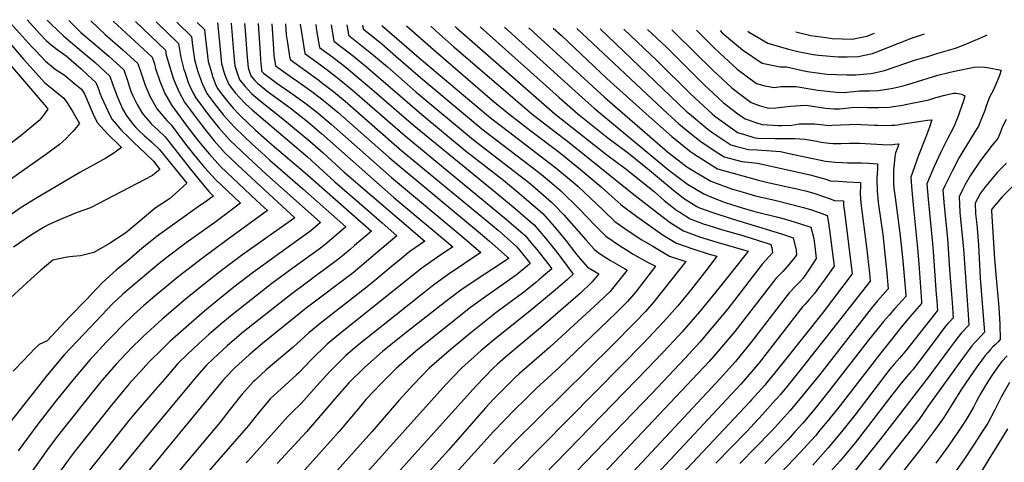
# Model space of a CAD drawing. Units: inches. Extents: x 2577841 to 2583241, y 1502312 to 1507509.
# Drawn here: x 2580227 to 2581002, y 1507126 to 1507474 of the extents above; entities that cross this region are included whole.
import ezdxf

# ---------------------------------------------------------------- set-up
doc = ezdxf.new("R2010")
doc.units = ezdxf.units.IN
doc.header["$MEASUREMENT"] = 0
doc.layers.add('tile_2733_03_contour_10ft', color=43, linetype='Continuous')

msp = doc.modelspace()

# ---------------------------------------------------------------- linework, layer by layer
at = {"layer": 'tile_2733_03_contour_10ft'}
for points, elevation in [([(2580217.56, 1507474.12), (2580236.47, 1507453.14), (2580239.65, 1507449.74), (2580247.46, 1507441.45), (2580255.11, 1507435.27), (2580262.07, 1507430.63), (2580270.43, 1507423.81), (2580275.62, 1507419.36), (2580276.5, 1507418.23), (2580278.17, 1507415.8), (2580279.74, 1507412.25), (2580281.07, 1507408.92), (2580284.8, 1507399.7), (2580286.4, 1507396.34), (2580288.4, 1507393.06), (2580296.53, 1507384.19), (2580305.31, 1507375.47), (2580307.16, 1507373.68), (2580303.15, 1507370.79), (2580300.25, 1507368.73), (2580294.78, 1507365.29), (2580290.18, 1507362.59), (2580274.43, 1507353.98), (2580239.73, 1507333.62), (2580228.14, 1507326.49), (2580214.17, 1507316.38)], 9040), ([(2580283.04, 1507473.12), (2580294.38, 1507462.5), (2580308.16, 1507450.42), (2580320.15, 1507439.75), (2580322.9, 1507431.39), (2580325.92, 1507422.56), (2580329.75, 1507413.35), (2580335.27, 1507403.87), (2580342.96, 1507394.9), (2580346.15, 1507391.53), (2580357.62, 1507376.28), (2580363.8, 1507368.48), (2580368.62, 1507362.55), (2580372.6, 1507357.85), (2580381.28, 1507348.16), (2580395.45, 1507334.75), (2580400.85, 1507329.73), (2580384.74, 1507317.78), (2580380.56, 1507314.7), (2580358.19, 1507298.67), (2580345.3, 1507289), (2580336.76, 1507282.34), (2580316.84, 1507265.73), (2580308.33, 1507258.16), (2580299.93, 1507250.39), (2580287.25, 1507237.15), (2580277.54, 1507226.88), (2580262.12, 1507210.46), (2580248.69, 1507194.68), (2580201, 1507134.2)], 9000), ([(2580248.82, 1507473.64), (2580249.36, 1507473.05), (2580251.78, 1507470.66), (2580261.58, 1507461.46), (2580268.81, 1507455.23), (2580273.89, 1507450.93), (2580286.37, 1507440.48), (2580298.07, 1507429.68), (2580300.35, 1507422.98), (2580303.95, 1507413.13), (2580307.14, 1507405.83), (2580308.07, 1507403.99), (2580311.25, 1507398.33), (2580316.75, 1507391.38), (2580318.48, 1507389.26), (2580320.81, 1507386.94), (2580325.11, 1507383), (2580331.06, 1507377.86), (2580336.84, 1507372.36), (2580358.48, 1507345.59), (2580349.32, 1507337.14), (2580345.07, 1507333.23), (2580333.8, 1507325.93), (2580321.8, 1507315.89), (2580310.52, 1507306.39), (2580297.61, 1507298.08), (2580285.37, 1507291.1), (2580274.98, 1507288.3), (2580268.77, 1507287.84), (2580264.46, 1507287.39), (2580253.1, 1507285.05), (2580243.17, 1507276.57), (2580238.78, 1507272.66), (2580209.83, 1507246.41)], 9020), ([(2580265.68, 1507473.38), (2580271.67, 1507467.46), (2580275.26, 1507464.11), (2580284.8, 1507455.91), (2580297.17, 1507445.41), (2580309.11, 1507434.72), (2580311.85, 1507426.35), (2580313.57, 1507421.08), (2580314.62, 1507417.99), (2580316.2, 1507414.16), (2580318.09, 1507409.96), (2580319.5, 1507407.33), (2580323.06, 1507401.06), (2580324.53, 1507399.24), (2580328.12, 1507395.13), (2580330.79, 1507392.09), (2580335.79, 1507387.61), (2580341.47, 1507381.89), (2580360.4, 1507357.92), (2580368.37, 1507348.19), (2580376.03, 1507338.97), (2580377.4, 1507337.42), (2580379.54, 1507335.4), (2580377.33, 1507333.75), (2580373.94, 1507331.37), (2580366.64, 1507326.32), (2580335.29, 1507303.93), (2580323.28, 1507294.06), (2580311.28, 1507284.07), (2580303.07, 1507277.19), (2580300.37, 1507274.83), (2580291.92, 1507267.14), (2580279.25, 1507253.88), (2580266.62, 1507240.57), (2580248.65, 1507221.65), (2580242.38, 1507218.58), (2580238.96, 1507215.49), (2580230.21, 1507206.4), (2580222.04, 1507197.57)], 9010), ([(2580232.92, 1507473.89), (2580242.92, 1507463.11), (2580247.98, 1507457.85), (2580250.09, 1507456.01), (2580255.62, 1507451.38), (2580263.6, 1507445.58), (2580275.48, 1507435.52), (2580280.81, 1507430.55), (2580287.02, 1507424.65), (2580289.25, 1507419.05), (2580290.19, 1507416.47), (2580291.44, 1507413.24), (2580298.05, 1507399.02), (2580299.89, 1507395.71), (2580303.45, 1507391.4), (2580307.5, 1507386.72), (2580312.33, 1507381.91), (2580316.3, 1507378.01), (2580321.75, 1507372.91), (2580325.46, 1507369.37), (2580332.24, 1507362.87), (2580337.46, 1507356.41), (2580333.54, 1507353.13), (2580331.56, 1507351.48), (2580282.82, 1507326.26), (2580272.25, 1507322.57), (2580260.16, 1507317.61), (2580249.5, 1507312.72), (2580245.74, 1507310.68), (2580236.36, 1507305.01), (2580222.26, 1507295.23)], 9030), ([(2580300.68, 1507472.85), (2580331.19, 1507444.78), (2580333.02, 1507439.42), (2580334.01, 1507435.83), (2580337.29, 1507425.84), (2580341.39, 1507416.03), (2580346.8, 1507406.54), (2580358.15, 1507391.14), (2580360.71, 1507387.74), (2580367.89, 1507378.55), (2580374.61, 1507370.56), (2580376.42, 1507368.43), (2580385.09, 1507358.73), (2580399.27, 1507345.33), (2580413.49, 1507332.03), (2580422.15, 1507324.06), (2580389.31, 1507300.33), (2580370.88, 1507286.65), (2580351.89, 1507271.98), (2580333.31, 1507256.68), (2580324.72, 1507249.25), (2580316.7, 1507242.05), (2580307.9, 1507233.7), (2580299.74, 1507225.2), (2580295.23, 1507220.46), (2580284.27, 1507208.78), (2580282.53, 1507206.79), (2580269.94, 1507191.94), (2580256.02, 1507174.87), (2580241.26, 1507155.91), (2580225.87, 1507134.92)], 8990), ([(2580318.17, 1507472.58), (2580341.8, 1507450.03), (2580342.42, 1507446.15), (2580345.1, 1507436.72), (2580348.21, 1507427.23), (2580352.29, 1507417.58), (2580356.88, 1507409.29), (2580363.51, 1507400.13), (2580372.69, 1507387.93), (2580380.14, 1507378.74), (2580388.86, 1507369.17), (2580403.01, 1507355.68), (2580443.46, 1507318.39), (2580426.8, 1507306.58), (2580401.52, 1507288.78), (2580386.83, 1507277.7), (2580376.16, 1507269.39), (2580357.25, 1507254.09), (2580339.19, 1507238.7), (2580324.19, 1507225), (2580322.3, 1507223.19), (2580315.94, 1507216.88), (2580306.59, 1507207.1), (2580303.02, 1507203.19), (2580291.8, 1507190.29), (2580278.06, 1507173.41), (2580256.65, 1507146.3), (2580249.03, 1507136.16), (2580227.25, 1507105.53)], 8980), ([(2580334.56, 1507472.33), (2580352.04, 1507455.46), (2580353.81, 1507444.43), (2580356.34, 1507435.02), (2580357.19, 1507432.41), (2580359.45, 1507425.52), (2580360.78, 1507422.33), (2580363.86, 1507415.83), (2580365.57, 1507412.74), (2580375.47, 1507399.54), (2580383.83, 1507388.96), (2580392.55, 1507379.39), (2580406.7, 1507365.92), (2580420.93, 1507352.65), (2580463.7, 1507314.63), (2580456.03, 1507308.03), (2580445.9, 1507300.68), (2580410.96, 1507275.56), (2580395.59, 1507263.73), (2580389.95, 1507259.28), (2580372.87, 1507245.24), (2580355.9, 1507230.6), (2580345.2, 1507220.97), (2580339.08, 1507215.01), (2580329.26, 1507205.39), (2580313.16, 1507187.62), (2580309.21, 1507182.98), (2580299.21, 1507170.98), (2580270.78, 1507135.02), (2580264.45, 1507126.71), (2580257.07, 1507116.5)], 8970), ([(2580350.62, 1507472.08), (2580362.28, 1507460.89), (2580363.12, 1507453.96), (2580364.73, 1507442.77), (2580366.54, 1507436.11), (2580367.34, 1507433.35), (2580369.82, 1507425.92), (2580370.65, 1507423.82), (2580374.26, 1507416.18), (2580379.88, 1507408.84), (2580387.47, 1507399.07), (2580396.2, 1507389.49), (2580410.33, 1507375.98), (2580417, 1507369.81), (2580423.87, 1507363.62), (2580449.79, 1507341.1), (2580483.78, 1507311.18), (2580470.63, 1507299.9), (2580467.19, 1507296.99), (2580462.72, 1507293.69), (2580441.31, 1507278.26), (2580425.57, 1507266.65), (2580393.04, 1507241.08), (2580385.42, 1507234.72), (2580376.03, 1507226.62), (2580367.74, 1507219.27), (2580359.21, 1507211.06), (2580351.62, 1507203.7), (2580342.8, 1507193.63), (2580329.92, 1507178.9), (2580318.39, 1507165.37), (2580313.02, 1507158.78), (2580300.02, 1507142.53), (2580280.84, 1507118.48)], 8960), ([(2580366.65, 1507471.83), (2580372.52, 1507466.32), (2580372.78, 1507463.45), (2580375.44, 1507441.14), (2580378.13, 1507431.71), (2580378.86, 1507429.5), (2580381.77, 1507422.13), (2580382.95, 1507419.63), (2580384.8, 1507417.23), (2580390.83, 1507409.58), (2580395.04, 1507404.66), (2580399.81, 1507399.5), (2580400.88, 1507398.48), (2580412.74, 1507387.3), (2580425.67, 1507375.82), (2580451.65, 1507353.72), (2580503.87, 1507307.72), (2580490.63, 1507296.45), (2580487.08, 1507293.45), (2580478.29, 1507286.01), (2580465.91, 1507276.85), (2580462.23, 1507274.14), (2580453.44, 1507267.77), (2580440.08, 1507257.8), (2580403.24, 1507228.56), (2580396.16, 1507222.69), (2580390.23, 1507217.57), (2580379.3, 1507207.38), (2580373.72, 1507202.03), (2580368.02, 1507195.55), (2580364.93, 1507191.96), (2580329.93, 1507150.1), (2580295.43, 1507107.71)], 8950), ([(2580382.78, 1507471.59), (2580383.67, 1507461.8), (2580384.78, 1507450.68), (2580385.93, 1507439.55), (2580387.83, 1507433.06), (2580388.87, 1507430.08), (2580391.64, 1507423.08), (2580396.97, 1507416.44), (2580399.77, 1507413.12), (2580404.63, 1507407.94), (2580409.99, 1507403.21), (2580453.5, 1507366.26), (2580475.05, 1507346.64), (2580499.96, 1507325.11), (2580512.39, 1507314.33), (2580523.95, 1507304.26), (2580507.01, 1507289.86), (2580498.2, 1507282.45), (2580489.39, 1507275.03), (2580452.61, 1507247.19), (2580418.2, 1507219.44), (2580407.62, 1507210.64), (2580399.45, 1507203.28), (2580396.28, 1507200.32), (2580389.08, 1507192.71), (2580386.96, 1507190.3), (2580312.72, 1507100.26)], 8940), ([(2580393.41, 1507471.42), (2580393.43, 1507471.26), (2580395.64, 1507445.92), (2580396.35, 1507437.97), (2580399.57, 1507428.46), (2580400.34, 1507426.52), (2580401.82, 1507424.71), (2580404.45, 1507421.57), (2580409.39, 1507416.06), (2580416.27, 1507410.43), (2580434.19, 1507396.18), (2580455.34, 1507378.7), (2580465.75, 1507369.54), (2580482.49, 1507354.15), (2580545.85, 1507299.89), (2580534.11, 1507291.76), (2580526.19, 1507285.38), (2580519.41, 1507279.83), (2580509.41, 1507271.36), (2580500.54, 1507264.01), (2580464.93, 1507236.36), (2580454.47, 1507227.81), (2580445.26, 1507219.15), (2580442.15, 1507216.58), (2580420.96, 1507198.64), (2580412.28, 1507190.74), (2580410.72, 1507189.32), (2580402.09, 1507179.69), (2580400.59, 1507177.86), (2580392.77, 1507167.71), (2580384.76, 1507157.58), (2580317.99, 1507078.22)], 8930), ([(2580404.08, 1507471.26), (2580404.24, 1507468.83), (2580405.03, 1507458.55), (2580405.9, 1507447.47), (2580406.79, 1507436.38), (2580409.03, 1507429.97), (2580412.16, 1507426.31), (2580414.09, 1507424.08), (2580422.93, 1507417.23), (2580424.64, 1507415.92), (2580439.77, 1507404.7), (2580453.5, 1507394), (2580457.15, 1507390.98), (2580464.64, 1507384.57), (2580521.55, 1507334.39), (2580553.19, 1507307.87), (2580567.88, 1507295.46), (2580555.77, 1507287.25), (2580543.54, 1507278.63), (2580479.44, 1507227.51), (2580469.03, 1507218.93), (2580456.38, 1507206.52), (2580446.81, 1507196.5), (2580444.6, 1507194.57), (2580424.21, 1507175.83), (2580415.21, 1507165.12), (2580407.1, 1507155), (2580367.43, 1507109.58)], 8920), ([(2580459.99, 1507470.4), (2580460.7, 1507465.66), (2580462.85, 1507452.37), (2580473.4, 1507444.56), (2580484.03, 1507436.42), (2580494.18, 1507427.95), (2580504.27, 1507419.38), (2580536.97, 1507391.16), (2580601.84, 1507338.32), (2580616.96, 1507325.73), (2580628.7, 1507315.49), (2580631.79, 1507312.78), (2580640.92, 1507302.3), (2580649.64, 1507291.3), (2580658.22, 1507280.12), (2580662.66, 1507274.05), (2580657.87, 1507269.64), (2580648.69, 1507261.68), (2580630.08, 1507246.3), (2580599.52, 1507221.84), (2580590.08, 1507213.85), (2580574.68, 1507200.04), (2580562.73, 1507187.54), (2580396.46, 1507002.26)], 8870), ([(2580414.82, 1507471.09), (2580416.33, 1507447.93), (2580416.67, 1507442.58), (2580417.24, 1507434.8), (2580417.72, 1507433.41), (2580418.81, 1507432.14), (2580429.31, 1507424.33), (2580440.46, 1507416.6), (2580451.32, 1507408.84), (2580454.49, 1507406.41), (2580461.91, 1507400.63), (2580472.25, 1507391.88), (2580519.62, 1507350.05), (2580574.96, 1507303.85), (2580589.91, 1507291.03), (2580565.05, 1507274.33), (2580552.93, 1507265.57), (2580544.95, 1507259.27), (2580501.53, 1507224.78), (2580493.92, 1507218.68), (2580487.14, 1507212.99), (2580483.63, 1507210.03), (2580471.13, 1507197.53), (2580460.89, 1507186.09), (2580448.47, 1507172.38), (2580441.96, 1507165.97), (2580438, 1507162.05), (2580406.75, 1507127.15), (2580405.36, 1507125.59)], 8910), ([(2580436.25, 1507470.76), (2580436.75, 1507462.12), (2580437.69, 1507455.96), (2580439.49, 1507445.14), (2580439.9, 1507442.7), (2580452.31, 1507433.78), (2580462.33, 1507426.65), (2580464.68, 1507424.85), (2580472.96, 1507418.51), (2580481.52, 1507411.3), (2580483.08, 1507409.98), (2580527.85, 1507371.07), (2580603.51, 1507308.52), (2580610.97, 1507301.94), (2580618.26, 1507295.46), (2580627.08, 1507284.59), (2580628.77, 1507282.42), (2580626.96, 1507280.88), (2580617.69, 1507273.1), (2580605.43, 1507264.59), (2580593.75, 1507256.55), (2580581.89, 1507247.81), (2580571.48, 1507239.74), (2580538.56, 1507213.04), (2580523.53, 1507200.04), (2580511.71, 1507188.33), (2580499.56, 1507175.49), (2580495.23, 1507170.27), (2580488.26, 1507161.78), (2580478.31, 1507150.04), (2580417.66, 1507082.39)], 8890), ([(2580425.53, 1507470.93), (2580426.73, 1507451.21), (2580427.06, 1507445.96), (2580428.43, 1507437.86), (2580440.92, 1507428.98), (2580445.96, 1507425.5), (2580456.82, 1507417.74), (2580465.54, 1507411.06), (2580467.44, 1507409.58), (2580470, 1507407.41), (2580477.55, 1507401.03), (2580517.69, 1507365.71), (2580591.16, 1507304.65), (2580596.77, 1507299.89), (2580610.63, 1507287.74), (2580611.57, 1507286.91), (2580611.82, 1507286.6), (2580611.56, 1507286.38), (2580601.09, 1507279.36), (2580599.12, 1507278.05), (2580586.2, 1507269.53), (2580574.31, 1507261.44), (2580562.26, 1507252.58), (2580528.46, 1507226.04), (2580512.63, 1507213.04), (2580498.64, 1507200.88), (2580486.09, 1507188.41), (2580474.95, 1507175.85), (2580452.7, 1507150.04), (2580429.79, 1507125.04)], 8900), ([(2580447.71, 1507470.59), (2580449.21, 1507460.81), (2580451.37, 1507447.53), (2580463.65, 1507438.56), (2580467.85, 1507435.57), (2580475.76, 1507429.52), (2580478.48, 1507427.44), (2580488.63, 1507418.96), (2580530.46, 1507382.79), (2580610.17, 1507317.05), (2580624.99, 1507304.07), (2580629.07, 1507299.24), (2580633.95, 1507293.38), (2580642.62, 1507282.33), (2580645.72, 1507278.23), (2580642.39, 1507275.32), (2580635.59, 1507269.55), (2580633.13, 1507267.52), (2580623.79, 1507259.89), (2580601.67, 1507243.47), (2580580.7, 1507226.91), (2580565.11, 1507213.81), (2580549.27, 1507200.04), (2580537.23, 1507187.54), (2580525.37, 1507174.67), (2580504.13, 1507150.04), (2580431.32, 1507068.73)], 8880), ([(2580472.23, 1507470.21), (2580474.32, 1507457.21), (2580486.21, 1507448.07), (2580489.62, 1507445.47), (2580499.84, 1507437.1), (2580543.49, 1507399.54), (2580577.67, 1507371.34), (2580607.72, 1507347.84), (2580623.81, 1507334.49), (2580638.69, 1507321.61), (2580647.96, 1507311.31), (2580656.85, 1507300.53), (2580664.42, 1507290.52), (2580666.49, 1507287.77), (2580673.85, 1507279.62), (2580682.79, 1507274.17), (2580677.65, 1507267.84), (2580668.35, 1507259.14), (2580658.64, 1507250.67), (2580636.84, 1507231.83), (2580619.28, 1507217.22), (2580609.25, 1507208.82), (2580602.95, 1507203.11), (2580599.57, 1507200.04), (2580586.2, 1507186.24), (2580468.94, 1507056.1)], 8860), ([(2580484.51, 1507470.02), (2580485.45, 1507464.15), (2580485.8, 1507462.04), (2580505.53, 1507446.31), (2580516.5, 1507436.97), (2580538.74, 1507417.47), (2580584.21, 1507379.74), (2580627.64, 1507345.98), (2580630.76, 1507343.39), (2580645.65, 1507330.51), (2580647.66, 1507328.46), (2580655.19, 1507320.56), (2580672.53, 1507300.89), (2580679.2, 1507293.77), (2580681.15, 1507291.73), (2580683.41, 1507290.24), (2580691.91, 1507284.82), (2580702.93, 1507278.35), (2580705.06, 1507277.19), (2580697.75, 1507267.91), (2580691.42, 1507260.21), (2580682.3, 1507251.41), (2580644.12, 1507216.63), (2580626.03, 1507200.87), (2580620.46, 1507195.83), (2580616.49, 1507192.23), (2580607.95, 1507183.78), (2580600, 1507175.66), (2580593.71, 1507168.75), (2580588.07, 1507162.54), (2580564.55, 1507135.49), (2580520.82, 1507087.54)], 8850), ([(2580496.79, 1507469.83), (2580497.27, 1507466.87), (2580511.91, 1507455.12), (2580523.14, 1507445.52), (2580542.38, 1507428.69), (2580579.46, 1507397.68), (2580590.8, 1507388.21), (2580606.4, 1507376.2), (2580629.61, 1507358.67), (2580637.69, 1507352.28), (2580647.45, 1507344.14), (2580652.74, 1507339.58), (2580667.32, 1507325.42), (2580679.58, 1507312.59), (2580688.4, 1507303.75), (2580698.98, 1507296.54), (2580704.46, 1507293.09), (2580709.83, 1507289.79), (2580720.95, 1507283.48), (2580727.32, 1507280.2), (2580723.99, 1507275.77), (2580711.8, 1507260.12), (2580705.42, 1507252.45), (2580696.45, 1507243.57), (2580651.7, 1507200.83), (2580633.58, 1507184.13), (2580624.97, 1507175.71), (2580616.53, 1507167.21), (2580600, 1507150.12), (2580492.97, 1507032.07)], 8840), ([(2580511.95, 1507469.6), (2580541.53, 1507444.16), (2580586.26, 1507406.42), (2580597.63, 1507397), (2580611.66, 1507386.09), (2580644.58, 1507361.12), (2580649.02, 1507357.54), (2580659.77, 1507348.58), (2580666.24, 1507343.11), (2580686.51, 1507324.07), (2580695.47, 1507315.46), (2580705.98, 1507308.14), (2580716.61, 1507301.03), (2580725.25, 1507295.9), (2580738.34, 1507288.18), (2580751.12, 1507283.96), (2580726.07, 1507252.22), (2580719.6, 1507244.59), (2580711.39, 1507236.21), (2580693.42, 1507218.1), (2580616.23, 1507141.9), (2580600, 1507124.86)], 8830), ([(2580531.4, 1507469.3), (2580544.16, 1507458.05), (2580554.67, 1507448.8), (2580599.21, 1507410.67), (2580611.88, 1507400.04), (2580620.04, 1507393.7), (2580630.26, 1507385.87), (2580651.45, 1507369.91), (2580666.76, 1507357.52), (2580684.61, 1507342.65), (2580693.08, 1507334.95), (2580700.15, 1507328.8), (2580702.37, 1507326.9), (2580712.69, 1507319.26), (2580733.36, 1507304.79), (2580743.95, 1507298.35), (2580756.62, 1507293.83), (2580769.58, 1507289.83), (2580775.64, 1507288.08), (2580767.96, 1507277.87), (2580765.9, 1507275.19), (2580755.7, 1507262.23), (2580744.9, 1507249.16), (2580733.9, 1507236.67), (2580717.4, 1507219.19), (2580700.68, 1507202.17), (2580616.84, 1507117.53)], 8820), ([(2580550.58, 1507469.01), (2580557.5, 1507462.76), (2580568.79, 1507452.78), (2580614.98, 1507412.82), (2580630.03, 1507400.04), (2580648.41, 1507385.87), (2580658.16, 1507378.5), (2580708.95, 1507337.81), (2580728.84, 1507322.21), (2580738.81, 1507314.68), (2580749.26, 1507307.99), (2580761.93, 1507303.46), (2580774.91, 1507299.49), (2580800.16, 1507292.19), (2580798.63, 1507290.11), (2580784.59, 1507272.11), (2580775.13, 1507260.37), (2580761.89, 1507244.43), (2580748.22, 1507228.74), (2580738.02, 1507217.69), (2580721.3, 1507199.97), (2580612.14, 1507087.9)], 8810), ([(2580569.8, 1507468.71), (2580571.08, 1507467.55), (2580572.61, 1507466.2), (2580633.37, 1507412.82), (2580648.12, 1507400.04), (2580689.06, 1507367.86), (2580704.22, 1507356.61), (2580709.36, 1507352.67), (2580726.52, 1507338.71), (2580734.24, 1507332.02), (2580741.52, 1507326.18), (2580744.05, 1507324.18), (2580746.39, 1507322.69), (2580754.53, 1507317.55), (2580765.63, 1507313.37), (2580768.47, 1507312.42), (2580780.11, 1507308.93), (2580794.31, 1507304.89), (2580806.81, 1507300.96), (2580818.04, 1507297.39), (2580818.81, 1507294.57), (2580819.54, 1507290.86), (2580816.65, 1507287.67), (2580814.45, 1507285.33), (2580811.37, 1507281.76), (2580784.23, 1507246.83), (2580775.92, 1507236.66), (2580767.49, 1507226.69), (2580762.44, 1507220.85), (2580750.61, 1507207.99), (2580724.75, 1507180.49), (2580635.14, 1507087.54)], 8800), ([(2580589.32, 1507468.41), (2580651.57, 1507412.82), (2580666.21, 1507400.04), (2580689.82, 1507381.34), (2580706.1, 1507369.16), (2580722.61, 1507355.81), (2580739.94, 1507341.28), (2580749.34, 1507333.78), (2580759.82, 1507327.15), (2580762.04, 1507326.25), (2580772.36, 1507322.38), (2580787.66, 1507317.51), (2580826.58, 1507305.64), (2580835.58, 1507302.64), (2580837.98, 1507292.96), (2580838.3, 1507289.28), (2580837.16, 1507287.52), (2580832.83, 1507282.04), (2580827.48, 1507276.2), (2580821.94, 1507270.55), (2580789.77, 1507228.98), (2580783.87, 1507221.8), (2580776.48, 1507213.07), (2580769.62, 1507205.42), (2580646.5, 1507075.04)], 8790), ([(2580608.61, 1507468.12), (2580669.66, 1507412.82), (2580679.18, 1507404.49), (2580736.22, 1507357.15), (2580737.97, 1507355.77), (2580752.54, 1507344.8), (2580765.33, 1507337.14), (2580771.45, 1507334.65), (2580782.05, 1507330.43), (2580787.16, 1507328.75), (2580795.67, 1507326.11), (2580805.59, 1507323.35), (2580822.58, 1507319), (2580829.6, 1507317.18), (2580841.4, 1507313.68), (2580849.47, 1507310.96), (2580851.84, 1507301.96), (2580852.71, 1507295.65), (2580853.8, 1507286.22), (2580848.1, 1507277.38), (2580845.77, 1507273.98), (2580843.44, 1507270.81), (2580841.31, 1507268.34), (2580838.04, 1507265.02), (2580832.55, 1507259.32), (2580802.73, 1507220.6), (2580790.27, 1507205.43), (2580785.33, 1507199.78), (2580778.71, 1507192.41), (2580669.04, 1507075.04)], 8780), ([(2580627.58, 1507467.83), (2580687.58, 1507412.9), (2580734.57, 1507372.05), (2580736.75, 1507370.32), (2580752.05, 1507358.4), (2580756.81, 1507355.46), (2580770.8, 1507347.07), (2580787.25, 1507341.23), (2580798.19, 1507337.97), (2580806.04, 1507335.71), (2580822.33, 1507331.87), (2580843.94, 1507326.37), (2580850.08, 1507324.48), (2580856.19, 1507322.4), (2580862.33, 1507320.13), (2580863.41, 1507314.29), (2580864.79, 1507304.61), (2580866.47, 1507292.41), (2580867.95, 1507280.29), (2580860.93, 1507270.35), (2580854.42, 1507261.32), (2580852.36, 1507258.75), (2580848.38, 1507254.06), (2580845.2, 1507250.42), (2580843.04, 1507248.2), (2580808.83, 1507204.15), (2580802.96, 1507197.08), (2580794.59, 1507187.54), (2580724.45, 1507112.54)], 8770), ([(2580646.88, 1507467.53), (2580653.44, 1507461.57), (2580689.15, 1507427.77), (2580719.89, 1507400.04), (2580740.2, 1507382.25), (2580755.28, 1507370.32), (2580757.62, 1507368.5), (2580776.22, 1507356.89), (2580808.46, 1507347.83), (2580814.76, 1507346.4), (2580827.49, 1507343.54), (2580839.96, 1507340.84), (2580846.52, 1507339.22), (2580852.68, 1507337.43), (2580864.89, 1507333.3), (2580868.33, 1507331.97), (2580875.39, 1507331.57), (2580875.34, 1507327.89), (2580875.98, 1507323.09), (2580882.11, 1507274.36), (2580858.37, 1507243.11), (2580829.65, 1507206.8), (2580823.46, 1507199.1), (2580814.98, 1507188.69), (2580813.33, 1507186.71), (2580802.88, 1507175.04), (2580801.51, 1507173.53), (2580744.13, 1507112.54)], 8760), ([(2580665.56, 1507467.24), (2580736.94, 1507400.04), (2580745.74, 1507392.31), (2580754.33, 1507385.18), (2580763.01, 1507378.28), (2580775.04, 1507370.32), (2580781.4, 1507366.29), (2580795.32, 1507362.65), (2580807.71, 1507361.2), (2580849.11, 1507352.19), (2580855.55, 1507350.4), (2580861.44, 1507348.65), (2580864.71, 1507347.5), (2580871.38, 1507347.01), (2580878.03, 1507346.64), (2580888.71, 1507346.19), (2580888.67, 1507344.06), (2580888.51, 1507337.1), (2580888.54, 1507333.67), (2580888.96, 1507329.93), (2580893.42, 1507295.17), (2580895.7, 1507274.84), (2580896.27, 1507268.44), (2580860.69, 1507223.05), (2580843.11, 1507200.86), (2580833.55, 1507189.02), (2580825.65, 1507179.45), (2580823.35, 1507176.69), (2580821.87, 1507175.04), (2580811.46, 1507163.58), (2580798.9, 1507150.04), (2580774.83, 1507125.22)], 8750), ([(2580683.86, 1507466.96), (2580751.56, 1507402.31), (2580754.03, 1507400.04), (2580768.43, 1507388.11), (2580772.52, 1507385.18), (2580786.65, 1507375.81), (2580791.43, 1507374.3), (2580800.48, 1507372.01), (2580807.27, 1507371.67), (2580825.65, 1507370.34), (2580832.55, 1507368.83), (2580861.14, 1507362.82), (2580868.81, 1507362.15), (2580874.52, 1507361.7), (2580878.44, 1507361.53), (2580881.62, 1507361.51), (2580889.4, 1507361.51), (2580895.24, 1507361.2), (2580902.03, 1507360.81), (2580901.93, 1507356.75), (2580901.72, 1507353.22), (2580901.59, 1507349.71), (2580901.55, 1507346.77), (2580901.67, 1507341.45), (2580901.77, 1507339.45), (2580902.68, 1507330.52), (2580902.91, 1507328.52), (2580906.15, 1507305.23), (2580908.91, 1507279.85), (2580909.13, 1507277.56), (2580910.42, 1507262.51), (2580902.05, 1507252.91), (2580897.05, 1507246.91), (2580856.61, 1507195.17), (2580843.51, 1507179.06), (2580833.26, 1507166.78), (2580821.42, 1507153.62), (2580818.11, 1507150.04), (2580806.16, 1507137.54), (2580793.8, 1507125.04)], 8740), ([(2580702.55, 1507466.67), (2580728.69, 1507441.85), (2580754.42, 1507416.28), (2580758.46, 1507412.36), (2580771.87, 1507400.04), (2580774.02, 1507398.26), (2580789.74, 1507387.02), (2580791.96, 1507385.45), (2580796.52, 1507383.97), (2580805.52, 1507381.15), (2580807.97, 1507381.03), (2580821.18, 1507380.67), (2580825.15, 1507380.77), (2580837.06, 1507380.57), (2580844.92, 1507380.14), (2580854.37, 1507378.46), (2580857.67, 1507377.7), (2580863.95, 1507377), (2580867.2, 1507376.86), (2580873.23, 1507376.66), (2580880.05, 1507376.93), (2580887.83, 1507377.01), (2580892.31, 1507376.78), (2580905.86, 1507375.9), (2580912.52, 1507375.66), (2580915.69, 1507376.12), (2580918.89, 1507376.59), (2580917.77, 1507373.47), (2580917.21, 1507371.94), (2580916.32, 1507369.35), (2580915.56, 1507366.14), (2580914.59, 1507355.62), (2580914.54, 1507350.82), (2580914.61, 1507345.07), (2580914.99, 1507341.74), (2580915.89, 1507334.19), (2580919.51, 1507306.14), (2580921.33, 1507289.65), (2580921.84, 1507284.43), (2580924.37, 1507257.55), (2580924.38, 1507256.61), (2580924.22, 1507256.34), (2580915.76, 1507247.1), (2580911.13, 1507241.85), (2580906.74, 1507236.65), (2580894, 1507220.79), (2580863.8, 1507181.87), (2580852.65, 1507168.12), (2580843.2, 1507156.85), (2580837.11, 1507150.04), (2580831.36, 1507143.69), (2580813.32, 1507125.04)], 8730), ([(2580721.18, 1507466.39), (2580735.94, 1507452.41), (2580765.68, 1507422.89), (2580772.72, 1507416.28), (2580780.99, 1507408.77), (2580792.21, 1507400.04), (2580797.82, 1507396.08), (2580807.05, 1507392.94), (2580811.27, 1507391.58), (2580824.25, 1507391), (2580826.84, 1507390.93), (2580834.63, 1507391.13), (2580840.46, 1507392.12), (2580842.7, 1507392.25), (2580852.53, 1507392.33), (2580859.45, 1507391.34), (2580863.7, 1507391.03), (2580866.01, 1507391.08), (2580872.94, 1507391.39), (2580879.91, 1507391.78), (2580886.41, 1507391.88), (2580888.78, 1507391.81), (2580899.93, 1507391.26), (2580902.09, 1507391.19), (2580908.35, 1507391.02), (2580913.38, 1507391.19), (2580915.75, 1507391.27), (2580918.11, 1507391.52), (2580920.49, 1507391.84), (2580937.89, 1507394.54), (2580941.4, 1507394.98), (2580944.88, 1507395.38), (2580942.86, 1507389.69), (2580942.04, 1507387.38), (2580939.79, 1507381.12), (2580933.75, 1507365.94), (2580931.03, 1507358.46), (2580928.26, 1507350.26), (2580928.99, 1507339.68), (2580929.98, 1507328.5), (2580933.53, 1507294.44), (2580934.55, 1507282.01), (2580936.39, 1507256.38), (2580936.72, 1507251.71), (2580936.77, 1507250.95), (2580927.4, 1507240.31), (2580922.01, 1507233.84), (2580901.97, 1507208.8), (2580872.7, 1507170.77), (2580863.75, 1507159.6), (2580856.79, 1507151.24), (2580853.14, 1507146.9), (2580841.28, 1507133.77), (2580820.97, 1507112.54)], 8720), ([(2580740.08, 1507466.1), (2580743.29, 1507463.12), (2580772.75, 1507434.13), (2580787.36, 1507420.56), (2580793.12, 1507416.07), (2580802.53, 1507408.98), (2580808.91, 1507406.68), (2580816.27, 1507404.63), (2580821.98, 1507404.87), (2580833.52, 1507406.17), (2580845.31, 1507406.97), (2580847.37, 1507406.61), (2580861.31, 1507404.54), (2580867.55, 1507403.93), (2580872.07, 1507404.04), (2580874.46, 1507404.22), (2580881.67, 1507404.97), (2580887.26, 1507405.28), (2580894.26, 1507405.11), (2580902.95, 1507404.98), (2580911.3, 1507405.35), (2580916.55, 1507406), (2580921.99, 1507406.89), (2580924.09, 1507407.3), (2580938.53, 1507410.19), (2580942.51, 1507411.13), (2580948.02, 1507412.81), (2580955.1, 1507414.72), (2580961.92, 1507416.29), (2580963.95, 1507416.34), (2580968.23, 1507415.54), (2580970.86, 1507414.17), (2580969.66, 1507410.42), (2580966.55, 1507401.5), (2580965.67, 1507399.12), (2580962.59, 1507391.18), (2580961.35, 1507388.3), (2580957.39, 1507380.89), (2580951.89, 1507369.94), (2580946.5, 1507358.78), (2580944.94, 1507355.12), (2580940.9, 1507345.15), (2580941.84, 1507332.88), (2580945.38, 1507298.13), (2580945.87, 1507291.88), (2580948.27, 1507257.93), (2580948.6, 1507253.26), (2580948.92, 1507248.6), (2580949.15, 1507245.3), (2580924.77, 1507214.53), (2580919.5, 1507208.27), (2580917.13, 1507205.62), (2580915.02, 1507203.26), (2580911.85, 1507199.27), (2580884.11, 1507163.01), (2580873.81, 1507149.99), (2580863.03, 1507137.02), (2580851.18, 1507123.86)], 8710), ([(2580759.51, 1507465.8), (2580773.29, 1507452.24), (2580777.61, 1507448.17), (2580791.55, 1507435.34), (2580806.79, 1507424.01), (2580813.45, 1507422.15), (2580820.87, 1507420.87), (2580825.95, 1507421.51), (2580838.06, 1507421.65), (2580850.36, 1507419.48), (2580855.12, 1507418.67), (2580869.87, 1507417.17), (2580875.91, 1507416.95), (2580880.46, 1507417.28), (2580888.06, 1507418.07), (2580895.62, 1507418.08), (2580902.48, 1507418.36), (2580907.66, 1507419.11), (2580912.69, 1507420.06), (2580917.69, 1507421.1), (2580923, 1507422.41), (2580929.33, 1507424.17), (2580949.45, 1507430.53), (2580958.29, 1507432.61), (2580962.54, 1507433.57), (2580978.04, 1507436.87), (2580981.5, 1507437.07), (2580986.44, 1507436.84), (2580988.52, 1507436.56), (2580999.39, 1507434.5), (2580998, 1507430.26), (2580994.97, 1507422.66), (2580992.66, 1507417.79), (2580990.72, 1507414.15), (2580989.64, 1507411.96), (2580987.46, 1507406.16), (2580986.41, 1507402.74), (2580985.44, 1507400.17), (2580983.43, 1507395.01), (2580981.52, 1507390.29), (2580978.52, 1507386.03), (2580966.4, 1507365.71), (2580960.69, 1507355.1), (2580958.04, 1507349.83), (2580955.25, 1507344.04), (2580953.55, 1507340.04), (2580954.45, 1507327.79), (2580957.02, 1507301.91), (2580958.82, 1507277.78), (2580960.25, 1507257.93), (2580960.69, 1507251.71), (2580961.53, 1507239.64), (2580959.4, 1507237.33), (2580957.39, 1507235.14), (2580955.59, 1507233.04), (2580950.24, 1507226.12), (2580934.82, 1507205.21), (2580931.96, 1507201.51), (2580929.74, 1507198.76), (2580928.35, 1507197.05), (2580924.64, 1507192.86), (2580920.95, 1507188.61), (2580919.13, 1507186.29), (2580914.09, 1507179.82), (2580884.5, 1507141.44), (2580880.54, 1507136.63), (2580872.78, 1507127.27), (2580860.96, 1507114.08)], 8700), ([(2580778.35, 1507465.51), (2580779.88, 1507463.92), (2580784.79, 1507459.64), (2580795.81, 1507450.4), (2580811.31, 1507439.95), (2580825.48, 1507437.15), (2580830.41, 1507437.15), (2580843.14, 1507434.1), (2580847.06, 1507433.41), (2580862.18, 1507431.3), (2580878.01, 1507430.68), (2580884.87, 1507430.86), (2580893.6, 1507431.44), (2580897.1, 1507431.88), (2580900.81, 1507432.53), (2580907.61, 1507434.23), (2580909.93, 1507434.88), (2580931.27, 1507442.3), (2580933.69, 1507443.07), (2580941.55, 1507445.26), (2580948.84, 1507447.42), (2580963.35, 1507451.8), (2580970.3, 1507454.43), (2580973.78, 1507455.8), (2580983.76, 1507460.06), (2580988.43, 1507462.29)], 8690), ([(2580799.94, 1507465.18), (2580800.49, 1507464.7), (2580815.74, 1507455.61), (2580832.06, 1507450.92), (2580839.25, 1507449.23), (2580851.3, 1507446.78), (2580855.54, 1507446.22), (2580871.14, 1507444.86), (2580878.25, 1507444.95), (2580886.85, 1507445.1), (2580898.08, 1507447.56), (2580900.16, 1507448.39), (2580928.74, 1507459.5), (2580938.98, 1507463.04)], 8680), ([(2580837.76, 1507464.6), (2580849.69, 1507461.72), (2580861.34, 1507460.01), (2580866.26, 1507459.4), (2580882.23, 1507458.86), (2580889.79, 1507460.31), (2580893.52, 1507461.14), (2580899.57, 1507463.65)], 8670), ([(2580207.14, 1507452.77), (2580247.83, 1507405.68), (2580249.21, 1507403.63), (2580245, 1507397.9), (2580242.43, 1507394.96), (2580240.88, 1507393.55), (2580232.94, 1507387.02), (2580228.12, 1507383.17), (2580199.36, 1507361.24)], 9060), ([(2580217.67, 1507457.58), (2580229.99, 1507443.14), (2580246.92, 1507424.56), (2580249.18, 1507422.75), (2580261.74, 1507412.53), (2580264.55, 1507408.62), (2580266.99, 1507404.64), (2580269.08, 1507401.19), (2580274.1, 1507392.49), (2580268.77, 1507386.22), (2580266.53, 1507383.74), (2580263.64, 1507380.59), (2580260.72, 1507377.95), (2580258.39, 1507375.97), (2580248.41, 1507368.64), (2580219.77, 1507348.37)], 9050), ([(2581003.29, 1507395.6), (2581000.34, 1507390.12), (2580997.96, 1507383.86), (2580996.69, 1507380.62), (2580992.22, 1507375.36), (2580982.96, 1507363.45), (2580974.87, 1507351.43), (2580971.07, 1507344.56), (2580969.12, 1507340.9), (2580966.19, 1507334.94), (2580966.94, 1507322.74), (2580969.65, 1507293.65), (2580973.34, 1507242.37), (2580973.92, 1507233.99), (2580972.09, 1507232.07), (2580969.87, 1507229.7), (2580968.13, 1507227.82), (2580965.97, 1507225.32), (2580963.35, 1507221.93), (2580958.61, 1507215.59), (2580942.54, 1507193.39), (2580904.99, 1507145.06), (2580893.31, 1507130.49), (2580882.72, 1507117.33)], 8690), ([(2581003.58, 1507361.35), (2580996.39, 1507354.1), (2580986.96, 1507343.04), (2580983.05, 1507337.64), (2580978.84, 1507329.83), (2580979.26, 1507321.49), (2580980.08, 1507313.08), (2580980.72, 1507306.64), (2580981.39, 1507296.82), (2580982.79, 1507270.92), (2580986.09, 1507231.6), (2580986.3, 1507228.33), (2580980.73, 1507222.42), (2580978.5, 1507220.12), (2580976.3, 1507217.65), (2580974.08, 1507214.72), (2580971.07, 1507210.64), (2580941.72, 1507169.99), (2580937.35, 1507163.5), (2580935.1, 1507160.31), (2580925.62, 1507148.27), (2580893.07, 1507106.98)], 8680), ([(2581009.89, 1507344.42), (2581000.19, 1507334.74), (2580991.69, 1507324.84), (2580991.78, 1507323.54), (2580994.18, 1507286.17), (2580995.08, 1507273.69), (2580997.39, 1507248.15), (2580998.23, 1507234.77), (2580998.68, 1507222.67), (2580996.99, 1507220.9), (2580994.85, 1507218.67), (2580992.85, 1507216.71), (2580990.79, 1507214.58), (2580988.84, 1507212.43), (2580986.69, 1507209.93), (2580984.9, 1507207.5), (2580981.56, 1507202.85), (2580977.95, 1507197.76), (2580968.08, 1507183.58), (2580960.82, 1507171.64), (2580954.24, 1507161.34), (2580946.21, 1507149.99), (2580935.96, 1507136.29), (2580907.21, 1507100.04)], 8670), ([(2581003.95, 1507209.69), (2580999.88, 1507205.22), (2580997.33, 1507202.02), (2580996.08, 1507200.26), (2580993.6, 1507196.74), (2580989.42, 1507190.26), (2580983.13, 1507179.92), (2580980.1, 1507174.66), (2580977.45, 1507169.51), (2580974.6, 1507164.41), (2580971.51, 1507159.13), (2580965.81, 1507150.61), (2580957.96, 1507139.08), (2580947.81, 1507125.29)], 8660), ([(2581005.79, 1507188.89), (2580999.63, 1507177.81), (2580994.36, 1507167.35), (2580988.73, 1507156.93), (2580985.28, 1507151.35), (2580977.64, 1507139.62), (2580969.97, 1507127.92), (2580960.02, 1507113.95), (2580939.01, 1507086.03), (2580931.24, 1507075.04), (2580928.71, 1507071.33), (2580919.07, 1507055.97), (2580915.4, 1507050.04), (2580882.01, 1507000.04), (2580868.68, 1506981.36), (2580815.68, 1506909.36), (2580800, 1506888.31), (2580792.47, 1506879.17), (2580755.57, 1506836.94), (2580752.23, 1506832.85)], 8650), ([(2581004.43, 1507152.39), (2580997.09, 1507140.38), (2580989.73, 1507128.39), (2580984.83, 1507120.64), (2580982.23, 1507116.54), (2580972.47, 1507102.39), (2580944.31, 1507062.54), (2580911.87, 1507013.17), (2580885.72, 1506975.42), (2580867.33, 1506950.65), (2580848.61, 1506926.43), (2580829.49, 1506900.04), (2580806.41, 1506868.63), (2580800, 1506860.04), (2580787.06, 1506844.56), (2580772.11, 1506827.86), (2580766.32, 1506821.03)], 8640)]:
    msp.add_lwpolyline(points, dxfattribs=dict(at, elevation=elevation))

doc.saveas('drawing.dxf')
